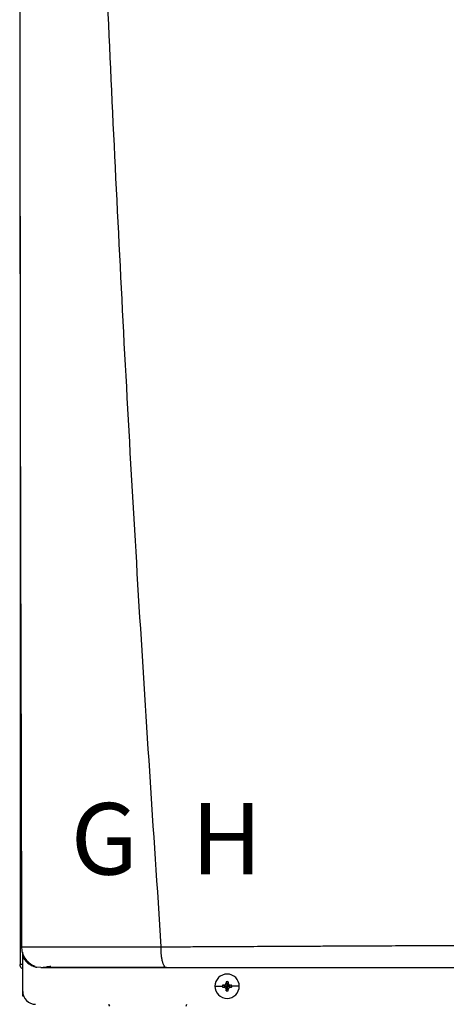
# Model space of a CAD drawing. Units: inches. Extents: x 1.3 to 14.5, y 2.2 to 8.3.
# Drawn here: x 10.5 to 11, y 5.4 to 6.5 of the extents above; entities that cross this region are included whole.
import ezdxf

# ---------------------------------------------------------------- set-up
doc = ezdxf.new("R2010")
doc.units = ezdxf.units.IN
doc.header["$MEASUREMENT"] = 0
doc.styles.add('ROMANS', font='romans.shx')

# ---------------------------------------------------------------- blocks, each defined once
blk = doc.blocks.new('NPE-A')
at = {"color": 7, "linetype": 'Continuous', "lineweight": 25}
for p, q in [((-0.5171, 0.22666), (-0.5171, -0.45294)), ((-0.51584, -0.437), (-0.5157, -0.43701)), ((-0.51475, -0.44261), (-0.51475, -0.44162)), ((-0.51475, -0.44617), (-0.51475, -0.44291)), ((-0.51475, -0.47739), (-0.51475, -0.44617)), ((-0.5171, -0.45294), (-0.51665, -0.45294)), ((-0.5148, -0.45294), (-0.51665, -0.45294)), ((-0.5082, -0.45294), (-0.50638, -0.45294)), ((-0.49835, -0.45576), (-0.50184, -0.45531)), ((-0.34011, -0.47269), (-0.33323, -0.47269)), ((-0.33314, -0.47182), (-0.32907, -0.47269)), ((-0.33314, -0.47355), (-0.32907, -0.47269)), ((-0.33217, -0.47178), (-0.32907, -0.47269)), ((-0.33217, -0.47359), (-0.32907, -0.47269)), ((-0.32998, -0.46959), (-0.32907, -0.47269)), ((-0.32998, -0.47579), (-0.32907, -0.47269)), ((-0.32993, -0.46861), (-0.32907, -0.47269)), ((-0.32993, -0.47676), (-0.32907, -0.47269)), ((-0.3282, -0.46861), (-0.32907, -0.47269)), ((-0.32816, -0.46959), (-0.32907, -0.47269)), ((-0.32597, -0.47178), (-0.32907, -0.47269)), ((-0.32499, -0.47182), (-0.32907, -0.47269)), ((-0.32816, -0.47579), (-0.32907, -0.47269)), ((-0.32597, -0.47359), (-0.32907, -0.47269)), ((-0.32499, -0.47355), (-0.32907, -0.47269)), ((-0.3282, -0.47676), (-0.32907, -0.47269)), ((-0.31802, -0.47269), (-0.3249, -0.47269)), ((-0.51475, -0.48185), (-0.51475, -0.47739)), ((-0.51387, -0.48185), (-0.51475, -0.48185))]:
    blk.add_line(p, q, dxfattribs=at)
at = {"color": 8, "linetype": 'Continuous', "lineweight": 25}
blk.add_line((-0.5124, -0.44758), (-0.5124, -0.44931), dxfattribs=at)
at = {"color": 7, "linetype": 'Continuous', "lineweight": 25}
for centre, radius, start, end in [((-0.32907, -0.47269), 0.01105, 0, 180), ((-0.32907, -0.47269), 0.01105, 180, 0), ((-0.32907, -0.47269), 0.00417, 168.04714, 180), ((-0.32907, -0.47269), 0.00417, 180, 191.95286), ((-0.32932, -0.54424), 0.07252, 92.24597, 93.01843), ((-0.32932, -0.40113), 0.07252, 266.98157, 267.75403), ((-0.25743, -0.47243), 0.0726, 176.98214, 177.75384), ((-0.32907, -0.47269), 0.00417, 78.04714, 101.95286), ((-0.4007, -0.47243), 0.0726, 2.24616, 3.01786), ((-0.32881, -0.54429), 0.07257, 86.98191, 87.75388), ((-0.32881, -0.40108), 0.07257, 272.24612, 273.01809), ((-0.32907, -0.47269), 0.00417, 0, 11.95286), ((-0.32907, -0.47269), 0.00417, 348.04714, 0), ((-0.503, -0.47739), 0.01175, 180, 270), ((-0.25739, -0.47294), 0.07265, 182.24641, 183.01761), ((-0.32907, -0.47269), 0.00417, 258.04714, 281.95286), ((-0.40075, -0.47294), 0.07265, 356.98239, 357.75359), ((-0.43207, -0.48813), 0.0047, 192.44519, 214.78379), ((-0.37019, -0.48813), 0.0047, 325.21626, 347.55481)]:
    blk.add_arc(centre, radius, start, end, dxfattribs=at)
for points, knots in [([(-0.51644, 1.15907), (-0.51697, 0.89307), (-0.51802, 0.36104), (-0.5165, -0.17098), (-0.51574, -0.43701)], [0, 0, 0, 0, 0.499973, 1, 1, 1, 1]), ([(-0.46262, 1.1593), (-0.4599, 1.0528), (-0.45445, 0.83981), (-0.44255, 0.52044), (-0.42785, 0.20119), (-0.41035, -0.11796), (-0.39621, -0.3306), (-0.38914, -0.43692)], [0, 0, 0, 0, 0.200018, 0.400009, 0.599992, 0.799982, 1, 1, 1, 1]), ([(-0.51552, -0.43696), (-0.51572, -0.43696), (-0.51614, -0.43696), (-0.51669, -0.43696), (-0.51707, -0.43696), (-0.51713, -0.43696), (-0.51716, -0.43696)], [0, 0, 0, 0, 0.239405, 0.498429, 0.758328, 1, 1, 1, 1]), ([(-0.51595, -0.43676), (-0.5158, -0.43853), (-0.51547, -0.4422), (-0.51295, -0.44738), (-0.50902, -0.45185), (-0.50548, -0.4536), (-0.50372, -0.45447)], [0, 0, 0, 0, 0.233537, 0.485086, 0.74462, 1, 1, 1, 1]), ([(-0.38914, -0.43692), (-0.38547, -0.4369), (-0.37724, -0.43686), (-0.36351, -0.43679), (-0.34704, -0.43671), (-0.32937, -0.43661), (-0.31277, -0.43652), (-0.2983, -0.43645), (-0.28545, -0.43638), (-0.27255, -0.43631), (-0.25814, -0.43624), (-0.23811, -0.43614), (-0.21349, -0.43603), (-0.18634, -0.4359), (-0.16142, -0.43579), (-0.13878, -0.43569), (-0.12442, -0.43563), (-0.11763, -0.43561)], [0, 0, 0, 0, 0.041089, 0.092272, 0.153572, 0.224862, 0.289127, 0.337998, 0.385436, 0.431437, 0.480687, 0.544661, 0.652435, 0.751888, 0.842985, 0.925697, 1, 1, 1, 1]), ([(-0.38428, -0.45576), (-0.38459, -0.4557), (-0.38524, -0.45556), (-0.38602, -0.45459), (-0.38661, -0.45349), (-0.38702, -0.45251), (-0.38739, -0.45143), (-0.38777, -0.4501), (-0.38812, -0.44856), (-0.38842, -0.44689), (-0.38862, -0.44543), (-0.38879, -0.44409), (-0.38891, -0.44284), (-0.389, -0.44165), (-0.38904, -0.44046), (-0.38906, -0.4393), (-0.38908, -0.43807), (-0.38912, -0.43731), (-0.38914, -0.43692)], [0, 0, 0, 0, 0.12265, 0.253327, 0.318523, 0.381589, 0.44212, 0.499785, 0.581071, 0.649791, 0.705883, 0.749568, 0.799366, 0.841004, 0.874775, 0.923285, 0.960272, 1, 1, 1, 1]), ([(-0.51475, -0.45692), (-0.51509, -0.45672), (-0.51597, -0.45621), (-0.51688, -0.45477), (-0.51703, -0.45355), (-0.5171, -0.45294)], [0, 0, 0, 0, 0.241965, 0.620983, 1, 1, 1, 1]), ([(-0.5041, -0.45418), (-0.50418, -0.4543), (-0.50442, -0.45466), (-0.50365, -0.45509), (-0.50243, -0.45531), (-0.50185, -0.45542)], [0, 0, 0, 0, 0.205636, 0.626421, 1, 1, 1, 1]), ([(-0.49835, -0.45576), (-0.4984, -0.45576), (-0.49851, -0.45576), (-0.49622, -0.45576), (-0.49191, -0.45576), (-0.48528, -0.45576), (-0.47641, -0.45576), (-0.4666, -0.45576), (-0.45671, -0.45576), (-0.4472, -0.45576), (-0.43674, -0.45576), (-0.42531, -0.45576), (-0.41292, -0.45576), (-0.3992, -0.45576), (-0.38947, -0.45576), (-0.38428, -0.45576)], [0, 0, 0, 0, 0.093375, 0.18171, 0.268316, 0.352582, 0.436489, 0.521562, 0.580698, 0.641478, 0.705078, 0.772095, 0.841924, 0.915719, 1, 1, 1, 1]), ([(-0.49707, -0.45575), (-0.49705, -0.45574), (-0.49702, -0.45572), (-0.49572, -0.45549), (-0.49331, -0.4551), (-0.49059, -0.45468), (-0.48922, -0.45447)], [0, 0, 0, 0, 0.197756, 0.461446, 0.72864, 1, 1, 1, 1]), ([(-0.49607, -0.45544), (-0.49447, -0.45544), (-0.49133, -0.45544), (-0.48454, -0.45544), (-0.47653, -0.45545), (-0.46744, -0.45545), (-0.45759, -0.45545), (-0.4456, -0.45545), (-0.43145, -0.45546), (-0.41531, -0.45546), (-0.39991, -0.45546), (-0.38981, -0.45546), (-0.38514, -0.45546)], [0, 0, 0, 0, 0.096373, 0.190281, 0.281912, 0.37141, 0.458844, 0.544213, 0.668287, 0.787502, 0.901719, 1, 1, 1, 1]), ([(-0.38428, -0.45576), (-0.36985, -0.45576), (-0.34011, -0.45576), (-0.29384, -0.45576), (-0.24851, -0.45576), (-0.20462, -0.45576), (-0.16265, -0.45576), (-0.13412, -0.45576), (-0.11962, -0.45576)], [0, 0, 0, 0, 0.165632, 0.341385, 0.527318, 0.679697, 0.837168, 1, 1, 1, 1]), ([(-0.33217, -0.47178), (-0.33201, -0.47176), (-0.33172, -0.47173), (-0.3312, -0.47151), (-0.33064, -0.47111), (-0.33024, -0.47056), (-0.33003, -0.47003), (-0.32999, -0.46974), (-0.32998, -0.46959)], [0, 0, 0, 0, 0.138579, 0.267619, 0.500049, 0.732461, 0.861452, 1, 1, 1, 1]), ([(-0.32998, -0.47579), (-0.32999, -0.47563), (-0.33003, -0.47534), (-0.33024, -0.47481), (-0.33064, -0.47426), (-0.3312, -0.47386), (-0.33172, -0.47364), (-0.33201, -0.47361), (-0.33217, -0.47359)], [0, 0, 0, 0, 0.13857, 0.26761, 0.500034, 0.732449, 0.86144, 1, 1, 1, 1]), ([(-0.32816, -0.46959), (-0.32814, -0.46974), (-0.32811, -0.47003), (-0.32789, -0.47056), (-0.32749, -0.47111), (-0.32694, -0.47151), (-0.32642, -0.47173), (-0.32612, -0.47176), (-0.32597, -0.47178)], [0, 0, 0, 0, 0.13857, 0.26761, 0.500034, 0.732449, 0.86144, 1, 1, 1, 1]), ([(-0.32597, -0.47359), (-0.32612, -0.47361), (-0.32642, -0.47364), (-0.32694, -0.47386), (-0.32749, -0.47426), (-0.32789, -0.47482), (-0.32811, -0.47534), (-0.32814, -0.47563), (-0.32816, -0.47579)], [0, 0, 0, 0, 0.138579, 0.267619, 0.500049, 0.732461, 0.861452, 1, 1, 1, 1])]:
    blk.add_open_spline(points, degree=3, knots=knots, dxfattribs=at)
at = {"color": 8, "linetype": 'Continuous', "lineweight": 25}
for points, knots in [([(-0.5157, -0.43701), (-0.51566, -0.43701), (-0.51518, -0.43702), (-0.51313, -0.43703), (-0.50954, -0.43704), (-0.50489, -0.43705), (-0.49948, -0.43706), (-0.49337, -0.43707), (-0.48744, -0.43707), (-0.48191, -0.43707), (-0.4769, -0.43706), (-0.47149, -0.43706), (-0.46566, -0.43706), (-0.4594, -0.43705), (-0.45271, -0.43704), (-0.44481, -0.43703), (-0.43621, -0.43702), (-0.42756, -0.43701), (-0.41923, -0.437), (-0.41035, -0.43698), (-0.40013, -0.43698), (-0.39287, -0.43694), (-0.38914, -0.43692)], [0, 0, 0, 0, 0.007378, 0.081197, 0.150169, 0.215196, 0.277051, 0.336368, 0.393641, 0.430282, 0.467878, 0.506553, 0.546434, 0.58765, 0.630331, 0.674607, 0.734565, 0.785757, 0.827336, 0.879164, 0.937775, 1, 1, 1, 1]), ([(-0.51475, -0.44617), (-0.51385, -0.44754), (-0.51204, -0.45027), (-0.50806, -0.4532), (-0.50502, -0.45485), (-0.50332, -0.45508), (-0.50326, -0.45508)], [0, 0, 0, 0, 0.3274321, 0.6545656, 0.9882949, 1, 1, 1, 1])]:
    blk.add_open_spline(points, degree=3, knots=knots, dxfattribs=at)
at = {"char_height": 0.065, "attachment_point": 1, "style": 'ROMANS'}
for s, insert in [('G', (-0.47112, -0.30632)), ('H', (-0.36181, -0.30617))]:
    blk.add_mtext_dynamic_manual_height_columns(s, width=1.5379784, gutter_width=1.00854, heights=[0], dxfattribs=dict(at, insert=insert))

msp = doc.modelspace()

# ---------------------------------------------------------------- block references
at = {"xscale": 1.25, "yscale": 1.25, "zscale": 1.25}
msp.add_blockref('NPE-A', (11.1694, 5.9761), dxfattribs=at)

doc.saveas('drawing.dxf')
